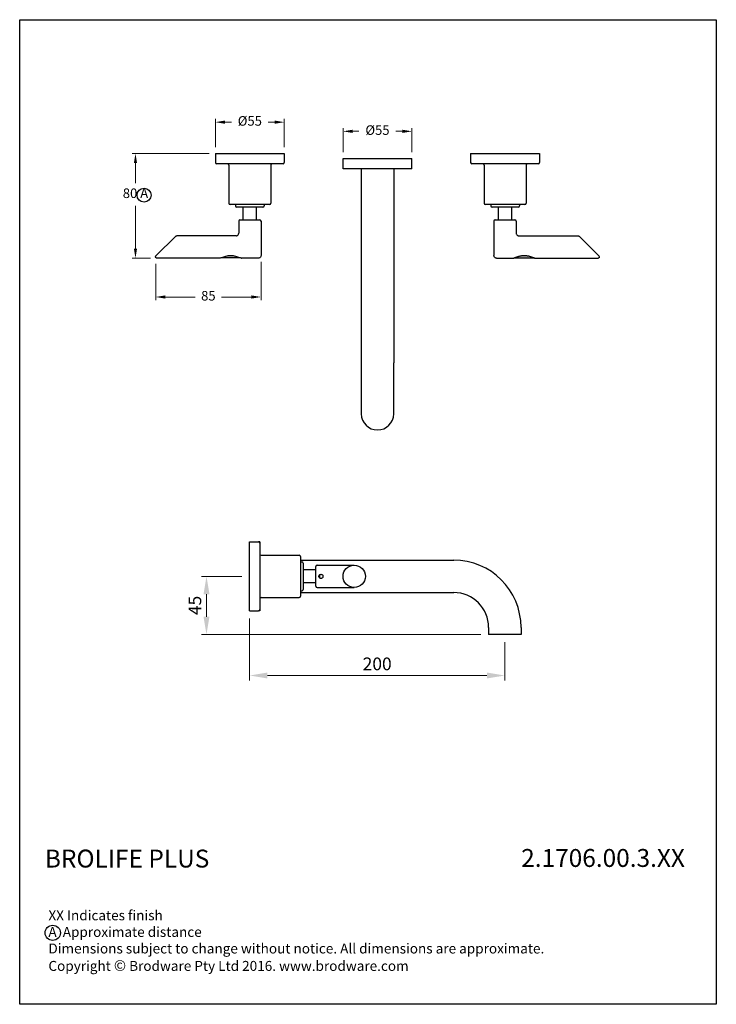
# Model space of a CAD drawing. Units: millimetres. Extents: x -189 to 357, y 540 to 1312.
import ezdxf

# ---------------------------------------------------------------- set-up
doc = ezdxf.new("R2010")
doc.units = ezdxf.units.MM
doc.header["$LTSCALE"] = 0.35
doc.layers.add('Visible (ISO)', color=7, linetype='Continuous', lineweight=25)
doc.styles.add('Note Text (ISO)', font='arial.ttf')
doc.styles.get("Standard").update_dxf_attribs({"font": 'arial.ttf'})
doc.dimstyles.new('200', dxfattribs={"dimtxt": 5, "dimasz": 5, "dimexe": 1.25, "dimexo": 5, "dimgap": 1, "dimtad": 0, "dimtih": 1, "dimtoh": 1, "dimtxsty": 'Standard', "dimcen": 0, "dimclrd": 256, "dimclre": 256, "dimadec": 0, "dimazin": 0, "dimtfac": 1, "dimtmove": 0, "dimatfit": 3, "dimfxl": 1, "dimlwd": 9, "dimlwe": 9, "dimarcsym": 0})
doc.dimstyles.new('Default (ISO)', dxfattribs={"dimscale": 4, "dimtxt": 2.5, "dimasz": 3.5, "dimexe": 1, "dimexo": 1.5, "dimgap": 1, "dimtad": 1, "dimdec": 0, "dimrnd": 1e-08, "dimzin": 0, "dimtxsty": 'Note Text (ISO)', "dimcen": 0.09, "dimdle": 10, "dimclrd": 256, "dimclre": 256, "dimclrt": 256, "dimazin": 0, "dimtfac": 1.001486, "dimtdec": 0, "dimtmove": 0, "dimatfit": 3, "dimfxl": 1, "dimtolj": 1, "dimtzin": 0, "dimlwd": 5, "dimlwe": 5, "dimarcsym": 0})

# ---------------------------------------------------------------- blocks, each defined once
blk = doc.blocks.new('*D20')
at = {"linetype": 'ByBlock', "lineweight": 5, "transparency": 16777216}
for p, q in [((-8.88, 842.17), (-8.88, 793.44)), ((191.12, 823.55), (191.12, 793.44)), ((5.12, 797.44), (177.12, 797.44))]:
    blk.add_line(p, q, dxfattribs=at)
at = {"transparency": 16777216}
for points in [[(5.12, 799.78), (5.12, 795.11), (-8.88, 797.44)], [(177.12, 799.78), (177.12, 795.11), (191.12, 797.44)]]:
    blk.add_solid(points, dxfattribs=at)
at = {"layer": 'Defpoints', "color": 0, "transparency": 16777216}
for p in [(-8.88, 848.17), (191.12, 829.55), (191.12, 797.44)]:
    blk.add_point(p, dxfattribs=at)
at = {"transparency": 16777216, "insert": (91.12, 806.55), "char_height": 10, "attachment_point": 5, "style": 'Note Text (ISO)'}
blk.add_mtext('\\A1;200', dxfattribs=at)
blk = doc.blocks.new('*D21')
at = {"linetype": 'ByBlock', "lineweight": 5, "transparency": 16777216}
for p, q in [((-14.88, 875.17), (-46.63, 875.17)), ((-42.63, 861.17), (-42.63, 843.55)), ((172.42, 829.55), (-46.63, 829.55))]:
    blk.add_line(p, q, dxfattribs=at)
at = {"transparency": 16777216}
for points in [[(-44.96, 861.17), (-40.29, 861.17), (-42.63, 875.17)], [(-44.96, 843.55), (-40.29, 843.55), (-42.63, 829.55)]]:
    blk.add_solid(points, dxfattribs=at)
at = {"layer": 'Defpoints', "color": 0, "transparency": 16777216}
for p in [(-8.88, 875.17), (-42.63, 829.55), (178.42, 829.55)]:
    blk.add_point(p, dxfattribs=at)
at = {"transparency": 16777216, "insert": (-51.71, 852.36), "char_height": 10, "attachment_point": 5, "rotation": 90, "style": 'Note Text (ISO)'}
blk.add_mtext('\\A1;45', dxfattribs=at)
blk = doc.blocks.new('*D48')
at = {"lineweight": 9, "transparency": 16777216}
for p, q in [((64.35, 1207.6), (64.35, 1226.51)), ((71.85, 1224.01), (76.87, 1224.01)), ((110.85, 1224.01), (105.83, 1224.01)), ((118.35, 1207.6), (118.35, 1226.51))]:
    blk.add_line(p, q, dxfattribs=at)
at = {"transparency": 16777216}
for points in [[(71.85, 1225.26), (71.85, 1222.76), (64.35, 1224.01)], [(110.85, 1225.26), (110.85, 1222.76), (118.35, 1224.01)]]:
    blk.add_solid(points, dxfattribs=at)
at = {"layer": 'Defpoints', "color": 0, "transparency": 16777216}
for p in [(118.35, 1224.01), (64.35, 1202.6), (118.35, 1202.6)]:
    blk.add_point(p, dxfattribs=at)
at = {"color": 0, "transparency": 16777216, "insert": (91.35, 1224.01), "char_height": 7.5, "attachment_point": 5}
blk.add_mtext('%%C55', dxfattribs=at)
blk = doc.blocks.new('*D49')
at = {"lineweight": 9, "transparency": 16777216}
for p, q in [((-35.65, 1211.6), (-35.65, 1233.7)), ((-28.15, 1231.2), (-23.13, 1231.2)), ((10.85, 1231.2), (5.83, 1231.2)), ((18.35, 1211.6), (18.35, 1233.7))]:
    blk.add_line(p, q, dxfattribs=at)
at = {"transparency": 16777216}
for points in [[(-28.15, 1232.45), (-28.15, 1229.95), (-35.65, 1231.2)], [(10.85, 1232.45), (10.85, 1229.95), (18.35, 1231.2)]]:
    blk.add_solid(points, dxfattribs=at)
at = {"layer": 'Defpoints', "color": 0, "transparency": 16777216}
for p in [(18.35, 1231.2), (-35.65, 1206.6), (18.35, 1206.6)]:
    blk.add_point(p, dxfattribs=at)
at = {"color": 0, "transparency": 16777216, "insert": (-8.65, 1231.2), "char_height": 7.5, "attachment_point": 5}
blk.add_mtext('%%C55', dxfattribs=at)
blk = doc.blocks.new('*D50')
at = {"lineweight": 9, "transparency": 16777216}
for p, q in [((-82.41, 1120.22), (-82.41, 1091.64)), ((0.1, 1121.6), (0.1, 1091.64)), ((-74.91, 1094.14), (-51.56, 1094.14)), ((-7.4, 1094.14), (-30.75, 1094.14))]:
    blk.add_line(p, q, dxfattribs=at)
at = {"transparency": 16777216}
for points in [[(-74.91, 1095.39), (-74.91, 1092.89), (-82.41, 1094.14)], [(-7.4, 1095.39), (-7.4, 1092.89), (0.1, 1094.14)]]:
    blk.add_solid(points, dxfattribs=at)
at = {"layer": 'Defpoints', "color": 0, "transparency": 16777216}
for p in [(-82.41, 1125.22), (0.1, 1126.6), (0.1, 1094.14)]:
    blk.add_point(p, dxfattribs=at)
at = {"color": 0, "transparency": 16777216, "insert": (-41.15, 1094.14), "char_height": 7.5, "attachment_point": 5}
blk.add_mtext('85', dxfattribs=at)
blk = doc.blocks.new('*D51')
at = {"lineweight": 9, "transparency": 16777216}
for p, q in [((-40.65, 1206.6), (-100.75, 1206.6)), ((-98.25, 1199.1), (-98.25, 1183.34)), ((-98.25, 1132.1), (-98.25, 1165.68)), ((-86.48, 1124.6), (-100.75, 1124.6))]:
    blk.add_line(p, q, dxfattribs=at)
at = {"transparency": 16777216}
for points in [[(-99.5, 1199.1), (-97, 1199.1), (-98.25, 1206.6)], [(-99.5, 1132.1), (-97, 1132.1), (-98.25, 1124.6)]]:
    blk.add_solid(points, dxfattribs=at)
at = {"layer": 'Defpoints', "color": 0, "transparency": 16777216}
for p in [(-35.65, 1206.6), (-98.25, 1124.6), (-81.48, 1124.6)]:
    blk.add_point(p, dxfattribs=at)
at = {"color": 0, "transparency": 16777216, "insert": (-98.25, 1174.51), "char_height": 7.5, "attachment_point": 5}
blk.add_mtext('80 A', dxfattribs=at)

msp = doc.modelspace()

# ---------------------------------------------------------------- hatches: boundary and pattern name
for color, points in [(1, [(-19.052, 1125.991), (-19.928, 1126.221), (-20.843, 1126.414), (-21.781, 1126.558), (-22.723, 1126.647), (-23.649, 1126.678), (-24.574, 1126.647), (-25.516, 1126.558), (-26.454, 1126.414), (-27.369, 1126.221), (-28.246, 1125.991), (-29.067, 1125.74), (-29.818, 1125.484), (-30.5, 1125.23), (-31.114, 1124.987), (-31.316, 1124.903), (-15.981, 1124.903), (-16.183, 1124.987), (-16.797, 1125.23), (-17.479, 1125.484), (-18.23, 1125.74)]), (5, [(211.77, 1125.74), (211.367, 1125.867), (210.948, 1125.991), (210.516, 1126.109), (210.072, 1126.221), (209.619, 1126.323), (209.157, 1126.414), (208.69, 1126.492), (208.219, 1126.558), (207.747, 1126.61), (207.277, 1126.647), (206.811, 1126.67), (206.351, 1126.678), (205.892, 1126.67), (205.426, 1126.647), (204.956, 1126.61), (204.484, 1126.558), (204.013, 1126.492), (203.546, 1126.414), (203.084, 1126.323), (202.631, 1126.221), (202.187, 1126.109), (201.754, 1125.991), (201.336, 1125.867), (200.933, 1125.74), (200.548, 1125.612), (200.182, 1125.484), (199.835, 1125.357), (199.5, 1125.23), (199.181, 1125.106), (198.886, 1124.987), (198.682, 1124.903), (214.021, 1124.903), (213.817, 1124.987), (213.522, 1125.106), (213.203, 1125.23), (212.868, 1125.357), (212.521, 1125.484), (212.155, 1125.612)])]:
    msp.add_hatch(color=color).paths.add_polyline_path(points)

# ---------------------------------------------------------------- linework, layer by layer
msp.add_lwpolyline([(-188.97, 1311.515), (356.823, 1311.515), (356.823, 539.701), (-188.97, 539.701)], close=True)
for centre, radius in [((-91.542, 1174.002), 5.485), ((-163.095, 595.725), 5.985)]:
    msp.add_circle(centre, radius)
at = {"layer": 'Visible (ISO)'}
for p, q in [((-35.649, 1206.603), (18.351, 1206.603)), ((-35.649, 1206.603), (-35.649, 1199.603)), ((18.351, 1206.603), (18.351, 1199.603)), ((164.351, 1206.603), (218.351, 1206.603)), ((164.351, 1206.603), (164.351, 1199.603)), ((218.351, 1206.603), (218.351, 1199.603)), ((17.351, 1198.603), (-34.649, 1198.603)), ((-25.149, 1197.603), (-25.149, 1167.603)), ((7.851, 1197.603), (7.851, 1167.603)), ((64.351, 1202.603), (118.351, 1202.603)), ((64.351, 1194.603), (64.351, 1202.603)), ((118.351, 1194.603), (118.351, 1202.603)), ((217.351, 1198.603), (165.351, 1198.603)), ((174.851, 1197.603), (174.851, 1167.603)), ((207.851, 1197.603), (207.851, 1167.603)), ((118.351, 1194.603), (64.351, 1194.603)), ((78.651, 1194.603), (78.651, 1042.603)), ((104.051, 1194.603), (104.051, 1042.603)), ((6.851, 1166.603), (-24.149, 1166.603)), ((-19.899, 1166.603), (-19.899, 1165.603)), ((2.601, 1166.603), (2.601, 1165.603)), ((206.851, 1166.603), (175.851, 1166.603)), ((180.101, 1166.603), (180.101, 1165.603)), ((202.601, 1166.603), (202.601, 1165.603)), ((1.601, 1164.603), (-18.899, 1164.603)), ((-13.849, 1154.603), (-13.849, 1164.603)), ((-3.449, 1154.603), (-3.449, 1164.603)), ((201.601, 1164.603), (181.101, 1164.603)), ((186.151, 1154.603), (186.151, 1164.603)), ((196.551, 1154.603), (196.551, 1164.603)), ((-17.399, 1153.603), (-17.399, 1144.103)), ((-16.399, 1154.603), (-0.899, 1154.603)), ((0.101, 1153.603), (0.101, 1126.603)), ((182.601, 1153.603), (182.601, 1126.603)), ((183.601, 1154.603), (199.101, 1154.603)), ((200.101, 1153.603), (200.101, 1144.103)), ((-82.191, 1126.31), (-66.691, 1141.81)), ((-19.399, 1142.103), (-65.984, 1142.103)), ((202.101, 1142.103), (248.687, 1142.103)), ((249.394, 1141.81), (264.894, 1126.31)), ((-32.024, 1124.603), (-81.484, 1124.603)), ((-15.978, 1124.903), (-31.319, 1124.903)), ((-1.899, 1124.603), (-15.274, 1124.603)), ((184.601, 1124.603), (197.976, 1124.603)), ((198.681, 1124.903), (214.022, 1124.903)), ((214.726, 1124.603), (264.187, 1124.603)), ((78.651, 1042.603), (78.651, 1002.603)), ((104.051, 1002.603), (104.051, 1042.603)), ((-8.877, 848.171), (-8.877, 902.171)), ((-8.877, 902.171), (-1.877, 902.171)), ((-0.877, 902.171), (-1.877, 902.171)), ((-0.877, 902.171), (-0.877, 901.171)), ((-0.877, 901.171), (-0.877, 849.171)), ((0.123, 891.671), (30.123, 891.671)), ((31.123, 890.671), (31.123, 859.671)), ((31.123, 887.871), (151.123, 887.871)), ((31.123, 886.421), (32.123, 886.421)), ((33.123, 885.421), (33.123, 864.921)), ((43.123, 880.371), (33.123, 880.371)), ((43.123, 867.421), (43.123, 882.921)), ((44.123, 883.921), (73.123, 883.921)), ((46.123, 873.823), (46.123, 876.52)), ((43.123, 869.971), (33.123, 869.971)), ((44.123, 866.421), (73.123, 866.421)), ((0.123, 858.671), (30.123, 858.671)), ((31.123, 863.921), (32.123, 863.921)), ((31.123, 862.471), (151.123, 862.471)), ((-0.877, 849.171), (-0.877, 848.171)), ((-8.877, 848.171), (-1.877, 848.171)), ((-0.877, 848.171), (-1.877, 848.171)), ((178.423, 835.171), (178.423, 829.546)), ((203.823, 835.171), (203.823, 829.546)), ((203.823, 829.546), (178.423, 829.546))]:
    msp.add_line(p, q, dxfattribs=at)
at = {"layer": 'Visible (ISO)', "flags": 128}
for points in [[(-19.399, 1142.103), (-19.008, 1142.142), (-18.633, 1142.255), (-18.287, 1142.441), (-17.984, 1142.689), (-17.735, 1142.992), (-17.551, 1143.338), (-17.437, 1143.713), (-17.399, 1144.103)], [(200.101, 1144.103), (200.14, 1143.713), (200.254, 1143.338), (200.439, 1142.992), (200.688, 1142.689), (200.991, 1142.44), (201.337, 1142.255), (201.711, 1142.142), (202.101, 1142.103)], [(-66.691, 1141.81), (-66.54, 1141.934), (-66.367, 1142.027), (-66.18, 1142.084), (-65.984, 1142.103)], [(248.687, 1142.103), (248.883, 1142.084), (249.07, 1142.027), (249.243, 1141.934), (249.394, 1141.81)], [(-81.484, 1124.603), (-81.631, 1124.614), (-81.775, 1124.646), (-81.912, 1124.699), (-82.04, 1124.772), (-82.156, 1124.862), (-82.258, 1124.969), (-82.342, 1125.089), (-82.408, 1125.221), (-82.454, 1125.36), (-82.479, 1125.505), (-82.483, 1125.652), (-82.465, 1125.799), (-82.426, 1125.94), (-82.366, 1126.075), (-82.287, 1126.199), (-82.191, 1126.31)], [(-32.024, 1124.603), (-31.915, 1124.65), (-31.602, 1124.785), (-31.114, 1124.987), (-30.5, 1125.23), (-29.818, 1125.484), (-29.067, 1125.74), (-28.246, 1125.991), (-27.369, 1126.221), (-26.454, 1126.414), (-25.516, 1126.558), (-24.574, 1126.647), (-23.649, 1126.678), (-22.723, 1126.647), (-21.781, 1126.558), (-20.843, 1126.414), (-19.928, 1126.221), (-19.052, 1125.991), (-18.23, 1125.74), (-17.479, 1125.484), (-16.797, 1125.23), (-16.183, 1124.987), (-15.695, 1124.785), (-15.382, 1124.65), (-15.274, 1124.603)], [(0.101, 1126.603), (0.063, 1126.213), (-0.051, 1125.838), (-0.236, 1125.492), (-0.485, 1125.189), (-0.788, 1124.94), (-1.134, 1124.755), (-1.509, 1124.642), (-1.899, 1124.603)], [(184.601, 1124.603), (184.211, 1124.642), (183.836, 1124.755), (183.49, 1124.941), (183.187, 1125.189), (182.938, 1125.492), (182.754, 1125.838), (182.64, 1126.213), (182.601, 1126.603)], [(197.976, 1124.603), (198.004, 1124.615), (198.085, 1124.65), (198.217, 1124.707), (198.398, 1124.785), (198.623, 1124.879), (198.886, 1124.987), (199.181, 1125.106), (199.5, 1125.23), (199.835, 1125.357), (200.182, 1125.484), (200.548, 1125.612), (200.933, 1125.74), (201.336, 1125.867), (201.754, 1125.991), (202.187, 1126.109), (202.631, 1126.221), (203.084, 1126.323), (203.546, 1126.414), (204.013, 1126.492), (204.484, 1126.558), (204.956, 1126.61), (205.426, 1126.647), (205.892, 1126.67), (206.351, 1126.678)], [(206.351, 1126.678), (206.811, 1126.67), (207.277, 1126.647), (207.747, 1126.61), (208.219, 1126.558), (208.69, 1126.492), (209.157, 1126.414), (209.619, 1126.323), (210.072, 1126.221), (210.516, 1126.109), (210.948, 1125.991), (211.367, 1125.867), (211.77, 1125.74), (212.155, 1125.612), (212.521, 1125.484), (212.868, 1125.357), (213.203, 1125.23), (213.522, 1125.106), (213.817, 1124.987), (214.08, 1124.879), (214.305, 1124.785), (214.486, 1124.707), (214.618, 1124.65), (214.699, 1124.615), (214.726, 1124.603)], [(264.894, 1126.31), (264.99, 1126.199), (265.069, 1126.075), (265.129, 1125.94), (265.168, 1125.799), (265.186, 1125.653), (265.182, 1125.506), (265.157, 1125.361), (265.111, 1125.221), (265.045, 1125.09), (264.961, 1124.969), (264.859, 1124.863), (264.743, 1124.772), (264.615, 1124.699), (264.478, 1124.646), (264.334, 1124.614), (264.187, 1124.603)], [(47.023, 873.55), (46.606, 873.605), (46.209, 873.77), (45.877, 874.025), (45.621, 874.358), (45.457, 874.755), (45.402, 875.171), (45.457, 875.588), (45.621, 875.985), (45.877, 876.318), (46.209, 876.573), (46.606, 876.738), (47.023, 876.792), (47.439, 876.738), (47.837, 876.573), (48.169, 876.318), (48.424, 875.985), (48.589, 875.588), (48.644, 875.171), (48.589, 874.755), (48.424, 874.358), (48.169, 874.025), (47.837, 873.77), (47.439, 873.605), (47.023, 873.55)]]:
    msp.add_lwpolyline(points, dxfattribs=at)
at = {"layer": 'Visible (ISO)'}
msp.add_circle((73.123, 875.171), 8.75, dxfattribs=at)
for centre, radius, start, end in [((-34.649, 1199.603), 1, 180, 270), ((-26.149, 1197.603), 1, 0, 90), ((8.851, 1197.603), 1, 90, 180), ((17.351, 1199.603), 1, 270, 0), ((165.351, 1199.603), 1, 180, 270), ((173.851, 1197.603), 1, 0, 90), ((208.851, 1197.603), 1, 90, 180), ((217.351, 1199.603), 1, 270, 0), ((-24.149, 1167.603), 1, 180, 270), ((-18.899, 1165.603), 1, 180, 270), ((1.601, 1165.603), 1, 270, 0), ((6.851, 1167.603), 1, 270, 0), ((175.851, 1167.603), 1, 180, 270), ((181.101, 1165.603), 1, 180, 270), ((201.601, 1165.603), 1, 270, 0), ((206.851, 1167.603), 1, 270, 0), ((-16.399, 1153.603), 1, 90, 180), ((-0.899, 1153.603), 1, 0, 90), ((183.601, 1153.603), 1, 90, 180), ((199.101, 1153.603), 1, 0, 90), ((91.351, 1002.603), 12.7, 180, 0), ((-1.877, 901.171), 1, 0, 90), ((0.123, 892.671), 1, 180, 270), ((30.123, 890.671), 1, 0, 90), ((151.123, 835.171), 52.7, 0, 90), ((32.123, 885.421), 1, 0, 90), ((44.123, 882.921), 1, 90, 180), ((32.123, 864.921), 1, 270, 0), ((44.123, 867.421), 1, 180, 270), ((0.123, 857.671), 1, 90, 180), ((30.123, 859.671), 1, 270, 0), ((151.123, 835.171), 27.3, 0, 90), ((-1.877, 849.171), 1, 270, 0)]:
    msp.add_arc(centre, radius, start, end, dxfattribs=at)

# ---------------------------------------------------------------- texts
at = {"char_height": 14.03647, "attachment_point": 1}
for s, insert, width in [('{\\fCentury Gothic|b1|i0|c0|p34;BROLIFE PLUS}', (-169.247, 660.945), 306.11704), ('{\\fCentury Gothic|b1|i0|c0|p34;2.1706.00.3.XX}', (203.96, 661.441), 125.52618)]:
    msp.add_mtext(s, dxfattribs=dict(at, insert=insert, width=width))
at = {"insert": (-166.47, 652.341), "char_height": 7.798039, "width": 497.98744, "attachment_point": 1, "style": 'Note Text (ISO)'}
msp.add_mtext('\\P\\P\\PXX Indicates finish\\PA  Approximate distance\\PDimensions subject to change without notice. All dimensions are approximate.\\PCopyright {\\H1.0833x;©\\fCentury Gothic|b0|i0|c0|p34;\\H0.92311x; Brodware Pty Ltd 2016. www.brodware.com}', dxfattribs=at)

# ---------------------------------------------------------------- dimensions: what is measured, and where the dimension line sits
at = {"color": 7}
for base, p1, p2, text, picture, middle in [((18.351, 1231.199), (-35.649, 1206.603), (18.351, 1206.603), '%%C55', '*D49', (-8.649, 1231.199)), ((118.351, 1224.011), (64.351, 1202.603), (118.351, 1202.603), '%%C55', '*D48', (91.351, 1224.011)), ((0.101, 1094.138), (-82.408, 1125.221), (0.101, 1126.603), '85', '*D50', (-41.153, 1094.138))]:
    dim = msp.add_linear_dim(base=base, p1=p1, p2=p2, text=text, dimstyle='200', override={"dimtxt": 7.5, "dimasz": 7.5, "dimexe": 2.5, "dimgap": 5, "dimarcsym": 1}, dxfattribs=at)
    dim.commit()
    dim.dimension.update_dxf_attribs({"geometry": picture, "text_midpoint": middle})
dim = msp.add_linear_dim(base=(-98.252, 1124.603), p1=(-35.649, 1206.603), p2=(-81.484, 1124.603), angle=90, text='80 A', dimstyle='200', override={"dimtxt": 7.5, "dimasz": 7.5, "dimexe": 2.5, "dimgap": 5, "dimarcsym": 1}, dxfattribs=at)
dim.commit()
dim.dimension.update_dxf_attribs({"geometry": '*D51', "text_midpoint": (-98.252, 1174.507), "dimtype": 160})
dim = msp.add_linear_dim(base=(-42.626, 829.546), p1=(-8.877, 875.171), p2=(178.423, 829.546), angle=90, text='45', dimstyle='Default (ISO)', override={"dimarcsym": 1})
dim.commit()
dim.dimension.update_dxf_attribs({"geometry": '*D21', "text_midpoint": (-51.711, 852.359)})
dim = msp.add_linear_dim(base=(191.123, 797.445), p1=(-8.877, 848.171), p2=(191.123, 829.546), dimstyle='Default (ISO)', override={"dimarcsym": 1})
dim.commit()
dim.dimension.update_dxf_attribs({"geometry": '*D20', "text_midpoint": (91.123, 806.55)})

doc.saveas('drawing.dxf')
